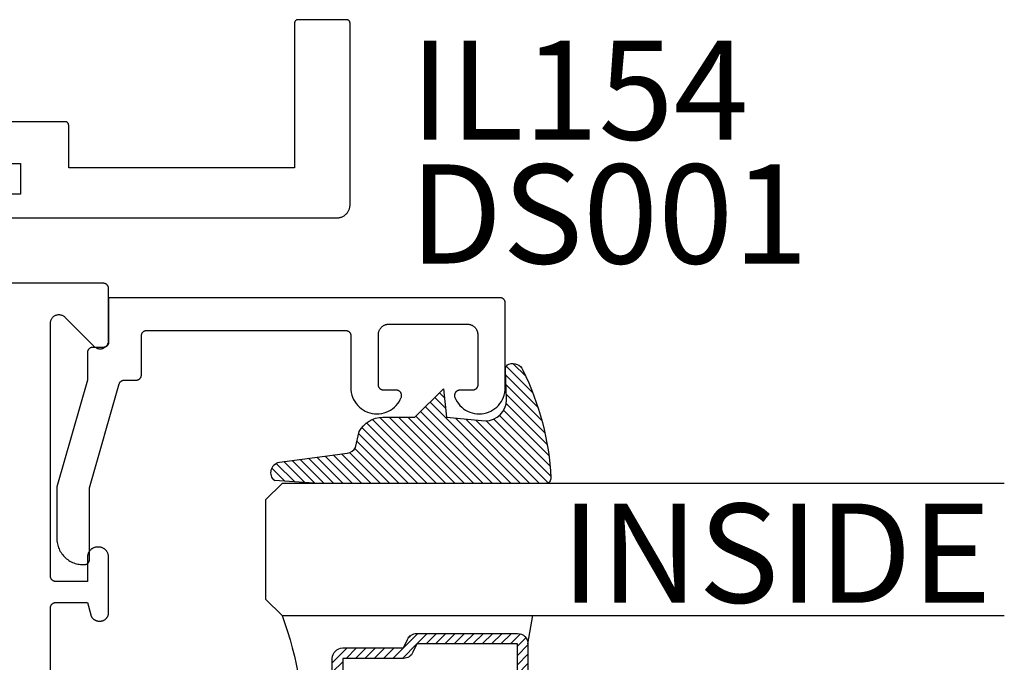
# Model space of a CAD drawing. Units: inches. Extents: x 85.2 to 152.3, y 517.1 to 546.1.
# Drawn here: x 133.6 to 135.4, y 529.8 to 531 of the extents above; entities that cross this region are included whole.
import ezdxf

# ---------------------------------------------------------------- set-up
doc = ezdxf.new("R2010")
doc.units = ezdxf.units.IN
doc.header["$MEASUREMENT"] = 0
for name, color, linetype in [('Arcadia-Profile', 5, 'Continuous'), ('Arcadia-Shade', 8, 'Continuous'), ('Arcadia-Text', 3, 'Continuous')]:
    doc.layers.add(name, color=color, linetype=linetype)
doc.styles.get("Standard").update_dxf_attribs({"font": 'ARIALN.TTF'})

# ---------------------------------------------------------------- blocks, each defined once
blk = doc.blocks.new('E-260MOD')
at = {"layer": 'Arcadia-Shade', "lineweight": -3}
h = blk.add_hatch(dxfattribs=at)
h.set_pattern_fill('ANSI31', color=256, scale=0.1, style=0)
h.set_pattern_definition([(45, (0.111432735196054, 0.0210802744449259), (-0.008838834764831844, 0.008838834764831846), [])])
edge = h.paths.add_edge_path()
edge.add_line((-0.1786578097246902, 0.2350642497696223), (-0.125, 0.2404197422160825))
edge.add_line((-0.125, 0.2404197422160825), (-0.1181936880113304, 0.3139171335331267))
edge.add_arc((-0.1581936880113304, 0.3139171335331286), 0.04000000000000002, 359.9999999999973, 449.9999999999999)
edge.add_line((-0.1581936880113304, 0.3539171335331286), (-0.2162454687676565, 0.3519725935885994))
edge.add_arc((-0.2162454687677204, 0.3619725935886442), 0.01000000000004481, 199.8505422421205, 270.0000000003661, ccw=False)
edge.add_arc((-0.2057289674488805, 0.3657692497091054), 0.02118084959594748, 113.38550761416829, 199.8505422417516, ccw=False)
edge.add_arc((0.01881379034085315, -0.09274421701558472), 0.531701062432379, 93.16608336545528, 115.98409913818631, ccw=False)
edge.add_arc((-0.009999999999999, 0.4281605382221339), 0.009999999999999006, -5.286437954055145e-12, 93.166083365465, ccw=False)
edge.add_line((0, 0.428160538222133), (0, 0))
edge.add_line((0, 0), (-0.005355283551523399, -0.0845275820354292))
edge.add_arc((-0.0204262058438835, -0.07137968101444413), 0.01999999999999943, 191.4084515945802, 318.8984941272966, ccw=False)
edge.add_line((-0.04003104600164366, -0.07533571973880618), (-0.05744640472207151, 0.0534071486590815))
edge.add_arc((-0.07724536299547531, 0.05057850034441513), 0.02000000000000125, 8.130742450397316, 62.82068149597912)
edge.add_line((-0.06810982592794791, 0.06837012653450475), (-0.0978388426688213, 0.0757519387839843))
edge.add_arc((-0.07499999999999962, 0.1202310042592028), 0.04999999999999967, 180.0000000000006, 242.82068149597302, ccw=False)
edge.add_line((-0.1249999999999993, 0.1202310042592023), (-0.125, 0.180419742216082))
edge.add_line((-0.125, 0.180419742216082), (-0.1786578097246902, 0.2350642497696223))
at = {"layer": 'Arcadia-Profile'}
blk.add_lwpolyline([(-0.1786578097246902, 0.2350642497696223), (-0.125, 0.2404197422160825), (-0.1181936880113304, 0.3139171335331267, 0.4142135623731083), (-0.1581936880113304, 0.3539171335331286), (-0.2162454687676565, 0.3519725935885994, -0.3160158995843511), (-0.2256512846930993, 0.3585769159274423, -0.3962562958274539), (-0.2141359800658433, 0.3852101994920861, -0.09989266188582809), (-0.01055230461303923, 0.4381452745538752, -0.4304926132808653), (0, 0.428160538222133), (0, 0), (-0.005355283551523399, -0.0845275820354292, -0.6217797134979012), (-0.04003104600164366, -0.07533571973880618), (-0.05744640472207151, 0.0534071486590815, 0.2432650129539878), (-0.06810982592794791, 0.06837012653450475), (-0.0978388426688213, 0.0757519387839843, -0.2811846954961982), (-0.1249999999999993, 0.1202310042592023), (-0.125, 0.180419742216082)], format="xyb", close=True, dxfattribs=at)
blk.add_lwpolyline([(-0.1786578097246902, 0.2350642497696223), (-0.125, 0.2404197422160825), (-0.1181936880113304, 0.3139171335331267, 0.4142135623731083), (-0.1581936880113304, 0.3539171335331286), (-0.2162454687676565, 0.3519725935885994, -0.3160158995843511), (-0.2256512846930993, 0.3585769159274423, -0.3962562958274539), (-0.2141359800658433, 0.3852101994920861, -0.09989266188582809), (-0.01055230461303923, 0.4381452745538752, -0.4304926132808653), (0, 0.428160538222133), (0, 0), (-0.005355283551523399, -0.0845275820354292, -0.6217797134979012), (-0.04003104600164366, -0.07533571973880618), (-0.05744640472207151, 0.0534071486590815, 0.2432650129539878), (-0.06810982592794791, 0.06837012653450475), (-0.0978388426688213, 0.0757519387839843, -0.2811846954961982), (-0.1249999999999993, 0.1202310042592023), (-0.125, 0.180419742216082)], format="xyb", close=True, dxfattribs=at)
blk = doc.blocks.new('*U132')
at = {"layer": 'Arcadia-Shade', "lineweight": -3}
h = blk.add_hatch(dxfattribs=at)
h.set_pattern_fill('ANSI31', color=256, scale=0.1, style=0)
h.set_pattern_definition([(45, (-12.49009116438055, -10.79353366436354), (-0.008838834764831844, 0.008838834764831846), [])])
edge = h.paths.add_edge_path()
edge.add_line((0.499011675582075, 0.4285564927512802), (0.5229934129158451, 0.4285564927512837))
edge.add_arc((0.5229934129158463, 0.4482414927513224), 0.0196850000000387, 269.9999999999964, 359.9999999999984)
edge.add_line((0.542678412915885, 0.4482414927513219), (0.542678412915885, 0.4732180318310384))
edge.add_line((0.542678412915885, 0.4732180318310384), (0.5229934129158451, 0.4732180318310384))
edge.add_line((0.5229934129158451, 0.4732180318310384), (0.5229934129158451, 0.4482414927513219))
edge.add_line((0.5229934129158451, 0.4482414927513219), (0.499011675582075, 0.4482414927513219))
edge.add_line((0.499011675582075, 0.4482414927513219), (0.499011675582075, 0.4763228331426532))
edge.add_arc((0.47932667558206, 0.476322833142687), 0.01968500000001505, 359.9999999999018, 449.9999999999018)
edge.add_line((0.4793266755820937, 0.496007833142702), (0.3036411249999347, 0.4960078331426985))
edge.add_arc((0.3036411249999347, 0.4763228331426603), 0.01968500000003814, 90, 180)
edge.add_line((0.2839561249998965, 0.4763228331426603), (0.2839561249998965, 0.2858323436881278))
edge.add_arc((0.3036411249999145, 0.2858323436881261), 0.01968500000001799, 179.999999999995, 245.4529343159603)
edge.add_line((0.2954631769583571, 0.2679264678137017), (0.3114070047096007, 0.2606446238063391))
edge.add_line((0.3114070047096007, 0.2606446238063391), (0.3114070047096007, 0.1457257251104203))
edge.add_arc((0.3310920047095802, 0.145725725110422), 0.01968499999997952, 180.0000000000052, 270.0000000000052)
edge.add_line((0.331092004709582, 0.1260407251104425), (0.668905995290265, 0.126040725110439))
edge.add_arc((0.6689059952902658, 0.1457257251104211), 0.01968499999998219, 269.9999999999974, 359.9999999999974)
edge.add_line((0.688590995290248, 0.1457257251104203), (0.688590995290248, 0.2606446238063391))
edge.add_line((0.688590995290248, 0.2606446238063391), (0.7045348230414366, 0.2679264678137088))
edge.add_arc((0.6963568749998893, 0.2858323436881248), 0.01968500000000608, 294.547065684023, 359.9999999999882)
edge.add_line((0.7160418749998954, 0.2858323436881207), (0.7160418749998936, 0.4763228331426603))
edge.add_arc((0.696356874999912, 0.47632283314266), 0.01968499999998163, 9.69435005780996e-13, 89.99999999999902)
edge.add_line((0.6963568749999123, 0.4960078331426416), (0.520672186999926, 0.4960078331426985))
edge.add_arc((0.5206721869999242, 0.4763228331426586), 0.01968500000003992, 89.99999999999483, 179.9999999999948)
edge.add_line((0.5009871869998843, 0.4763228331426603), (0.5009871869998843, 0.4521573060815705))
edge.add_line((0.5009871869998843, 0.4521573060815705), (0.520672186999926, 0.4521573060815705))
edge.add_line((0.520672186999926, 0.4521573060815705), (0.520672186999926, 0.4763228331426603))
edge.add_line((0.520672186999926, 0.4763228331426603), (0.6963568749999123, 0.4763228331426603))
edge.add_line((0.6963568749999123, 0.4763228331426603), (0.6963568749999123, 0.2858323436881207))
edge.add_line((0.6963568749999123, 0.2858323436881207), (0.6804130472487255, 0.2785504996807049))
edge.add_arc((0.6885909952902385, 0.260644623806309), 0.0196849999999735, 114.5470656839565, 179.9999999999124)
edge.add_line((0.668905995290265, 0.2606446238063391), (0.668905995290265, 0.1457257251104203))
edge.add_line((0.668905995290265, 0.1457257251104203), (0.331092004709582, 0.1457257251104203))
edge.add_line((0.331092004709582, 0.1457257251104203), (0.331092004709582, 0.2606446238063391))
edge.add_arc((0.311407004709616, 0.2606446238063067), 0.01968499999996604, 9.435834056275837e-11, 65.45293431605756)
edge.add_line((0.3195849527511214, 0.2785504996806978), (0.3036411249999347, 0.2858323436881207))
edge.add_line((0.3036411249999347, 0.2858323436881207), (0.3036411249999347, 0.4763228331426603))
edge.add_line((0.3036411249999347, 0.4763228331426603), (0.4793266755820937, 0.4763228331426603))
edge.add_line((0.4793266755820937, 0.4763228331426603), (0.4793266755820937, 0.4482414927513219))
edge.add_arc((0.4990116755821052, 0.4482414927512917), 0.0196850000000115, 179.9999999999121, 269.9999999999121)
at = {"layer": 'Arcadia-Profile'}
for p, q in [((0.3036416249999334, 0.496007833142702), (0.2499999999999218, 0.5053829846366895)), ((0.6963568749999123, 0.496007833142702), (0.7499984999999256, 0.5053829846366895)), ((0.7080088700575029, 0.2699663348586228), (0.71222288382938, 0.2741803486304981))]:
    blk.add_line(p, q, dxfattribs=at)
for points in [[(0.2499999999999996, 1.396756349620894), (0.25, 0.03125), (0.21875, 0), (0.03125, 0), (0, 0.03125), (1.394167992501199e-15, 1.396756349620894)], [(1, 1.396756349620894), (1, 0.03125), (0.96875, 0), (0.78125, 0), (0.75, 0.03125), (0.7499999999999996, 1.396756349620894)]]:
    blk.add_lwpolyline(points, dxfattribs=at)
blk.add_lwpolyline([(0.499011675582075, 0.4285564927512802), (0.5229934129158451, 0.4285564927512837, 0.4142135623731049), (0.542678412915885, 0.4482414927513219), (0.542678412915885, 0.4732180318310384), (0.5229934129158451, 0.4732180318310384), (0.5229934129158451, 0.4482414927513219), (0.499011675582075, 0.4482414927513219), (0.499011675582075, 0.4763228331426532, 0.414213562373095), (0.4793266755820937, 0.496007833142702), (0.3036411249999347, 0.4960078331426985, 0.414213562373095), (0.2839561249998965, 0.4763228331426603), (0.2839561249998965, 0.2858323436881278, 0.2936188569408289), (0.2954631769583571, 0.2679264678137017), (0.3114070047096007, 0.2606446238063391), (0.3114070047096007, 0.1457257251104203, 0.414213562373095), (0.331092004709582, 0.1260407251104425), (0.668905995290265, 0.126040725110439, 0.414213562373095), (0.688590995290248, 0.1457257251104203), (0.688590995290248, 0.2606446238063391), (0.7045348230414366, 0.2679264678137088, 0.2936188569408282), (0.7160418749998954, 0.2858323436881207), (0.7160418749998936, 0.4763228331426603, 0.4142135623730852), (0.6963568749999123, 0.4960078331426416), (0.520672186999926, 0.4960078331426985, 0.414213562373095), (0.5009871869998843, 0.4763228331426603), (0.5009871869998843, 0.4521573060815705), (0.520672186999926, 0.4521573060815705), (0.520672186999926, 0.4763228331426603), (0.6963568749999123, 0.4763228331426603), (0.6963568749999123, 0.2858323436881207), (0.6804130472487255, 0.2785504996807049, 0.2936188569407848), (0.668905995290265, 0.2606446238063391), (0.668905995290265, 0.1457257251104203), (0.331092004709582, 0.1457257251104203), (0.331092004709582, 0.2606446238063391, 0.293618856940819), (0.3195849527511214, 0.2785504996806978), (0.3036411249999347, 0.2858323436881207), (0.3036411249999347, 0.4763228331426603), (0.4793266755820937, 0.4763228331426603), (0.4793266755820937, 0.4482414927513219, 0.4142135623730945)], format="xyb", close=True, dxfattribs=at)
blk.add_arc((0.4999992499998971, -0.6625220109668888), 0.7374409998105559, 70.18348207574029, 109.8165179242614, dxfattribs=at)

msp = doc.modelspace()

# ---------------------------------------------------------------- linework, layer by layer
at = {"layer": 'Arcadia-Profile', "lineweight": -3, "elevation": -19.12611812129099}
for points in [[(133.5459051888614, 530.6465710374944), (134.1864051888549, 530.6465710374944), (134.187713587761, 530.6466052991254), (134.1890184004366, 530.6467079901101), (134.1903160504809, 530.6468788289794), (134.1916029811253, 530.6471173474761), (134.1928756649824, 530.6474228918371), (134.1941306137142, 530.6477946245868), (134.1953643875935, 530.6482315268318), (134.1965736049317, 530.6487324010532), (134.1977549513483, 530.6492958743895), (134.1989051888548, 530.6499204023996), (134.2000211647302, 530.6506042732956), (134.2010998201621, 530.6513456126349), (134.202138198631, 530.6521423884578), (134.2031334540137, 530.6529924168574), (134.2040828583844, 530.6538933679647), (134.2049838094917, 530.6548427723353), (134.2058338378911, 530.6558380277179), (134.2066306137141, 530.6568764061869), (134.2073719530533, 530.6579550616188), (134.2080558239493, 530.6590710374942), (134.2086803519594, 530.6602212750006), (134.2092438252957, 530.6614026214172), (134.2097446995171, 530.6626118387555), (134.2101816017621, 530.6638456126348), (134.2105533345119, 530.6651005613667), (134.210858878873, 530.6663732452237), (134.2110973973695, 530.6676601758681), (134.2112682362389, 530.6689578259125), (134.2113709272235, 530.6702626385879), (134.2114051888547, 530.671571037494), (134.2114051888547, 531.0149043708241), (134.2113960524197, 531.015253277199), (134.2113686681571, 531.0156012272457), (134.2113231111253, 531.0159472672576), (134.2112595061929, 531.0162904487627), (134.2111780276966, 531.0166298311246), (134.2110788989633, 531.0169644841199), (134.210962391698, 531.0172934904876), (134.210828825239, 531.0176159484445), (134.2106785656826, 531.0179309741554), (134.2105120248799, 531.0182377041572), (134.2103296593077, 531.0185352977239), (134.2101319688172, 531.0188229391724), (134.2099194952644, 531.0190998400976), (134.2096928210245, 531.019365241533), (134.2094525673959, 531.0196184160318), (134.2091993928971, 531.0198586696604), (134.2089339914617, 531.0200853439003), (134.2086570905366, 531.020297817453), (134.2083694490881, 531.0204955079435), (134.2080718555214, 531.0206778735158), (134.2077651255196, 531.0208444143184), (134.2074500998086, 531.0209946738748), (134.2071276418517, 531.0211282403338), (134.2067986354839, 531.0212447475992), (134.2064639824887, 531.0213438763326), (134.2061246001268, 531.0214253548288), (134.2057814186217, 531.0214889597612), (134.2054353786099, 531.021534516793), (134.205087428563, 531.0215619010555), (134.2047385221881, 531.0215710374905), (134.1130718555223, 531.0215710374905), (134.1127229491474, 531.0215619010555), (134.1123749991006, 531.021534516793), (134.1120289590887, 531.0214889597612), (134.1116857775835, 531.0214253548288), (134.1113463952216, 531.0213438763326), (134.1110117422265, 531.0212447475992), (134.1106827358587, 531.0211282403338), (134.1103602779019, 531.0209946738748), (134.1100452521907, 531.0208444143184), (134.109738522189, 531.0206778735158), (134.1094409286222, 531.0204955079435), (134.1091532871737, 531.020297817453), (134.1088763862487, 531.0200853439003), (134.1086109848133, 531.0198586696604), (134.1083578103145, 531.0196184160318), (134.1081175566858, 531.019365241533), (134.107890882446, 531.0190998400976), (134.1076784088932, 531.0188229391724), (134.1074807184028, 531.0185352977239), (134.1072983528305, 531.0182377041572), (134.1071318120278, 531.0179309741554), (134.1069815524714, 531.0176159484445), (134.1068479860124, 531.0172934904876), (134.1067314787471, 531.0169644841199), (134.1066323500138, 531.0166298311246), (134.1065508715175, 531.0162904487627), (134.1064872665851, 531.0159472672576), (134.1064417095533, 531.0156012272457), (134.1064143252907, 531.015253277199), (134.1064051888557, 531.0149043708241), (134.1064051888557, 530.7415710374933), (133.67940518886, 530.7415710374933), (133.67940518886, 530.8219043708259), (133.679396052425, 530.8222532772008), (133.6793686681625, 530.8226012272476), (133.6793231111307, 530.8229472672595), (133.6792595061982, 530.8232904487647), (133.6791780277019, 530.8236298311265), (133.6790788989686, 530.8239644841217), (133.6789623917033, 530.8242934904895), (133.6788288252443, 530.8246159484463), (133.6786785656879, 530.8249309741575), (133.6785120248852, 530.8252377041592), (133.678329659313, 530.825535297726), (133.6781319688225, 530.8258229391745), (133.6779194952697, 530.8260998400995), (133.6776928210298, 530.8263652415349), (133.6774525674012, 530.8266184160339), (133.6771993929024, 530.8268586696624), (133.676933991467, 530.8270853439021), (133.676657090542, 530.827297817455), (133.6763694490934, 530.8274955079455), (133.6760718555267, 530.8276778735178), (133.6757651255249, 530.8278444143205), (133.6754500998139, 530.8279946738767), (133.675127641857, 530.8281282403359), (133.6747986354892, 530.828244747601), (133.674463982494, 530.8283438763344), (133.6741246001322, 530.8284253548306), (133.673781418627, 530.828488959763), (133.6734353786152, 530.8285345167949), (133.6730874285684, 530.8285619010576), (133.6727385221934, 530.8285710374926), (133.3944051888628, 530.8285710374926)], [(133.2884051888639, 530.7495710374933), (133.5884051888609, 530.7495710374933), (133.5884051888609, 530.6915710374938), (133.5459051888614, 530.6915710374938)], [(133.6448814707531, 529.6629039810032), (133.6448814707531, 529.9089039810033), (133.6448951754056, 529.9094273405656), (133.6449362517994, 529.909949265636), (133.6450045873472, 529.9104683256537), (133.6450999947458, 529.9109830979114), (133.6452222124902, 529.9114921714543), (133.6453709055902, 529.9119941509471), (133.6455456664881, 529.9124876604988), (133.6457460161767, 529.912971347434), (133.6459714055113, 529.9134438860006), (133.6462212167153, 529.9139039810032), (133.6464947650737, 529.9143503713533), (133.6467913008094, 529.9147818335261), (133.6471100111386, 529.9151971849137), (133.6474500224984, 529.9155952870669), (133.6478104029413, 529.9159750488152), (133.6481901646895, 529.916335429258), (133.6485882668426, 529.9166754406178), (133.6490036182302, 529.916994150947), (133.649435080403, 529.9172906866827), (133.6498814707531, 529.917564235041), (133.6503415657558, 529.9178140462452), (133.6508141043224, 529.9180394355797), (133.6512977912577, 529.9182397852683), (133.6517913008094, 529.9184145461661), (133.6522932803021, 529.9185632392662), (133.6528023538449, 529.9186854570105), (133.6533171261028, 529.9187808644092), (133.6538361861205, 529.9188491999569), (133.6543581111907, 529.9188902763508), (133.6548814707531, 529.9189039810033), (133.7148814707531, 529.9189039810033), (133.7210821110752, 529.8957628762817), (133.7212774530839, 529.8950926882112), (133.7215018423634, 529.8944316587101), (133.7217548517757, 529.8937810460855), (133.7220359997033, 529.8931420888155), (133.722344750965, 529.8925160031915), (133.7226805178353, 529.8919039810032), (133.7230426611629, 529.8913071872696), (133.7234304915873, 529.8907267580216), (133.7238432708513, 529.8901637981392), (133.724280213206, 529.8896193792482), (133.7247404869069, 529.8890945376813), (133.7252232157969, 529.8885902725042), (133.7257274809741, 529.8881075436143), (133.7262523225409, 529.8876472699133), (133.7267967414318, 529.8872103275587), (133.7273597013143, 529.8867975482947), (133.7279401305623, 529.8864097178703), (133.7285369242959, 529.8860475745428), (133.7291489464841, 529.8857118076724), (133.729775032108, 529.8854030564107), (133.7304139893781, 529.8851219084831), (133.7310646020027, 529.8848688990706), (133.7317256315038, 529.8846445097913), (133.7323958195743, 529.8844491677826), (133.7330738904729, 529.8842832448893), (133.7337585534532, 529.884147056955), (133.7344485052204, 529.8840408632213), (133.7351424324119, 529.8839648658338), (133.7358390140981, 529.8839192094579), (133.7365369242959, 529.8839039810032), (133.7388814707531, 529.8839039810032), (133.7397188460531, 529.8839259084473), (133.7405539261654, 529.8839916306774), (133.7413844221938, 529.8841009675536), (133.7422080578062, 529.8842536193915), (133.7430225754748, 529.8844491677826), (133.7438257426631, 529.8846870767425), (133.7446153579459, 529.8849666941792), (133.7453892570423, 529.8852872536809), (133.746145318749, 529.8856478766163), (133.7468814707531, 529.8860475745428), (133.7475956953134, 529.8864852519162), (133.7482860347898, 529.8869597090932), (133.7489505970099, 529.8874696456198), (133.7495875604549, 529.8880136637956), (133.7501951792521, 529.8885902725042), (133.7507717879608, 529.8891978913016), (133.7513158061365, 529.8898348547464), (133.7518257426631, 529.8904994169666), (133.7523001998402, 529.891189756443), (133.7527378772137, 529.8919039810032), (133.7531375751402, 529.8926401330075), (133.7534981980754, 529.8933961947141), (133.7538187575771, 529.8941700938105), (133.7540983750139, 529.8949597090932), (133.7543362839738, 529.8957628762817), (133.7545318323649, 529.8965773939501), (133.7546844842026, 529.8974010295626), (133.754793821079, 529.898231525591), (133.7548595433092, 529.8990666057034), (133.7548814707532, 529.8999039810033), (133.7548814707532, 530.0049039810033), (133.7548554319135, 530.0058983641718), (133.7547773867652, 530.0068900218052), (133.7546475492244, 530.0078762358389), (133.7544662751671, 530.0088543031288), (133.7542340614526, 530.0098215428602), (133.7539515445628, 530.0107753038965), (133.7536194988566, 530.0117129720445), (133.7532388344484, 530.0126319772216), (133.7528105947127, 530.0135298004984), (133.7523359534251, 530.0144039810032), (133.7518162115441, 530.0152521226685), (133.7512527936462, 530.0160719007968), (133.7506472440209, 530.0168610684332), (133.7500012224372, 530.0176174625242), (133.7493164995957, 530.0183390098457), (133.7485949522739, 530.0190237326874), (133.7478385581831, 530.019669754271), (133.7470493905467, 530.0202753038964), (133.7462296124185, 530.0208387217942), (133.7453814707532, 530.0213584636751), (133.7445072902482, 530.0218331049628), (133.7436094669716, 530.0222613446986), (133.7426904617945, 530.0226420091067), (133.7417527936463, 530.022974054813), (133.7407990326101, 530.0232565717029), (133.7398317928787, 530.0234887854172), (133.7388537255889, 530.0236700594746), (133.7378675115552, 530.0237998970154), (133.7368758539218, 530.0238779421636), (133.7358814707532, 530.0239039810033), (133.7338814707531, 530.0239039810033), (133.7328870875845, 530.0238779421636), (133.7318954299511, 530.0237998970154), (133.7309092159174, 530.0236700594746), (133.7299311486276, 530.0234887854172), (133.7289639088962, 530.0232565717029), (133.72801014786, 530.022974054813), (133.7270724797118, 530.0226420091067), (133.7261534745347, 530.0222613446986), (133.7252556512581, 530.0218331049628), (133.7243814707531, 530.0213584636751), (133.7235333290878, 530.0208387217942), (133.7227135509596, 530.0202753038964), (133.7219243833232, 530.019669754271), (133.7211679892324, 530.0190237326874), (133.7204464419106, 530.0183390098457), (133.7197617190691, 530.0176174625242), (133.7191156974854, 530.0168610684332), (133.71851014786, 530.0160719007968), (133.7179467299622, 530.0152521226685), (133.7174269880812, 530.0144039810032), (133.7169523467936, 530.0135298004984), (133.7165241070579, 530.0126319772216), (133.7161434426497, 530.0117129720445), (133.7158113969435, 530.0107753038965), (133.7155288800537, 530.0098215428602), (133.7152966663392, 530.0088543031288), (133.7151153922819, 530.0078762358389), (133.7149855547411, 530.0068900218052), (133.7149075095928, 530.0058983641718), (133.7148814707531, 530.0049039810033), (133.7148814707531, 529.9589039810032), (133.6548814707531, 529.9589039810032), (133.6543581111907, 529.9589176856557), (133.6538361861205, 529.9589587620496), (133.6533171261028, 529.9590270975973), (133.6528023538449, 529.959122504996), (133.6522932803021, 529.9592447227403), (133.6517913008094, 529.9593934158404), (133.6512977912577, 529.9595681767382), (133.6508141043224, 529.9597685264268), (133.6503415657558, 529.9599939157613), (133.6498814707531, 529.9602437269655), (133.649435080403, 529.9605172753238), (133.6490036182302, 529.9608138110596), (133.6485882668426, 529.9611325213887), (133.6481901646895, 529.9614725327485), (133.6478104029413, 529.9618329131913), (133.6474500224984, 529.9622126749396), (133.6471100111386, 529.9626107770928), (133.6467913008094, 529.9630261284804), (133.6464947650737, 529.9634575906532), (133.6462212167153, 529.9639039810033), (133.6459714055113, 529.964364076006), (133.6457460161767, 529.9648366145725), (133.6455456664881, 529.9653203015077), (133.6453709055902, 529.9658138110594), (133.6452222124902, 529.9663157905522), (133.6450999947458, 529.9668248640951), (133.6450045873472, 529.9673396363528), (133.6449362517994, 529.9678586963705), (133.6448951754056, 529.9683806214409), (133.6448814707531, 529.9689039810032), (133.6448814707531, 530.4476491470073), (133.6449307934134, 530.448904492539), (133.6450784573036, 530.4501520984479), (133.6453235520268, 530.451384272829), (133.6456645664924, 530.4525934189173), (133.646099398233, 530.4537720819251), (133.6466253663662, 530.454912995003), (133.6472392281235, 530.4560091240428), (133.6479371988431, 530.457053711044), (133.6487149753036, 530.4580403157806), (133.6495677622542, 530.4589628555063), (133.6504903019799, 530.459815642457), (133.6514769067165, 530.4605934189174), (133.6525214937177, 530.4612913896369), (133.6536176227573, 530.4619052513942), (133.6547585358353, 530.4624312195274), (133.6559371988432, 530.4628660512681), (133.6571463449314, 530.4632070657337), (133.6583785193125, 530.4634521604569), (133.6596261252215, 530.463599824347), (133.6608814707532, 530.4636491470073), (133.6621368162848, 530.463599824347), (133.6633844221938, 530.4634521604569), (133.6646165965748, 530.4632070657337), (133.6658257426632, 530.4628660512681), (133.667004405671, 530.4624312195274), (133.668145318749, 530.4619052513942), (133.6692414477886, 530.4612913896369), (133.6702860347899, 530.4605934189174), (133.6712726395264, 530.459815642457), (133.6721951792521, 530.4589628555063), (133.7275677622542, 530.4035902725043), (133.7284903019799, 530.4027374855536), (133.7294769067165, 530.4019597090933), (133.7305214937177, 530.4012617383735), (133.7316176227573, 530.4006478766162), (133.7327585358353, 530.400121908483), (133.7339371988431, 530.3996870767426), (133.7351463449315, 530.3993460622769), (133.7363785193125, 530.3991009675537), (133.7376261252215, 530.3989533036636), (133.7388814707531, 530.3989039810033), (133.7401368162848, 530.3989533036636), (133.7413844221938, 530.3991009675537), (133.7426165965749, 530.3993460622769), (133.7438257426631, 530.3996870767426), (133.745004405671, 530.400121908483), (133.746145318749, 530.4006478766162), (133.7472414477886, 530.4012617383735), (133.7482860347898, 530.4019597090933), (133.7492726395265, 530.4027374855536), (133.7501951792521, 530.4035902725043), (133.7510479662027, 530.40451281223), (133.7518257426631, 530.4054994169667), (133.7525237133828, 530.4065440039678), (133.7531375751402, 530.4076401330074), (133.7536635432733, 530.4087810460853), (133.7540983750139, 530.4099597090933), (133.7544393894795, 530.4111688551816), (133.7546844842026, 530.4124010295627), (133.7548321480929, 530.4136486354716), (133.7548814707532, 530.4149039810034), (133.7548814707532, 530.5129039810033), (133.7548677661007, 530.5134273405656), (133.7548266897068, 530.513949265636), (133.7547583541591, 530.5144683256538), (133.7546629467605, 530.5149830979115), (133.754540729016, 530.5154921714543), (133.7543920359161, 530.5159941509471), (133.7542172750181, 530.5164876604988), (133.7540169253296, 530.516971347434), (133.753791535995, 530.5174438860006), (133.753541724791, 530.5179039810032), (133.7532681764326, 530.5183503713533), (133.7529716406969, 530.5187818335262), (133.7526529303677, 530.5191971849138), (133.7523129190079, 530.5195952870667), (133.751952538565, 530.519975048815), (133.7515727768167, 530.520335429258), (133.7511746746637, 530.5206754406179), (133.7507593232761, 530.520994150947), (133.7503278611033, 530.5212906866827), (133.7498814707532, 530.5215642350411), (133.7494213757506, 530.521814046245), (133.7489488371839, 530.5220394355797), (133.7484651502486, 530.5222397852683), (133.7479716406969, 530.5224145461661), (133.7474696612041, 530.5225632392662), (133.7469605876613, 530.5226854570105), (133.7464458154035, 530.5227808644092), (133.7459267553858, 530.5228491999569), (133.7454048303156, 530.5228902763508), (133.7448814707532, 530.5229039810033), (131.7338814707531, 530.5229039810033)]]:
    msp.add_lwpolyline(points, dxfattribs=at)
at = {"layer": 'Arcadia-Profile', "elevation": -19.12611812129099}
msp.add_lwpolyline([(133.7068551007532, 529.9906739810033), (133.7088551007532, 529.9906739810033), (133.7093784607532, 529.9906876856533), (133.7099003807532, 529.9907287620533), (133.7104194407532, 529.9907970976033), (133.7109342207532, 529.9908925050033), (133.7114432907532, 529.9910147227033), (133.7119452707532, 529.9911634158032), (133.7124387807532, 529.9913381767033), (133.7129224707532, 529.9915385264032), (133.7133950007532, 529.9917639160033), (133.7138551007532, 529.9920137270033), (133.7143014907532, 529.9922872750033), (133.7147329507532, 529.9925838110032), (133.7151483007532, 529.9929025210033), (133.7155464107532, 529.9932425330032), (133.7159261707532, 529.9936029130033), (133.7162865507532, 529.9939826750033), (133.7166265607532, 529.9943807770032), (133.7169452707532, 529.9947961280034), (133.7172418107532, 529.9952275910032), (133.7175153507532, 529.9956739810032), (133.7177651707532, 529.9961340760033), (133.7179905507532, 529.9966066150032), (133.7181909007532, 529.9970903020032), (133.7183656707532, 529.9975838110033), (133.7185143607532, 529.9980857910032), (133.7186365807532, 529.9985948640033), (133.7187319807532, 529.9991096360034), (133.7188003207532, 529.9996286960034), (133.7188414007531, 530.0001506210033), (133.7188551007532, 530.0006739810033), (133.7188551007532, 530.1360676810032), (133.7748801007532, 530.3324177810032), (133.7750072007532, 530.3328294810033), (133.7751519007532, 530.3332353810033), (133.7753141007532, 530.3336346810033), (133.7754932007532, 530.3340265810032), (133.7756891007532, 530.3344103810032), (133.7759013007532, 530.3347853810033), (133.7761295007532, 530.3351509810034), (133.7763732007532, 530.3355063810034), (133.7766320007532, 530.3358508810034), (133.7769055007532, 530.3361839810032), (133.7771930007532, 530.3365048810033), (133.7774940007532, 530.3368131810032), (133.7778081007532, 530.3371082810033), (133.7781346007532, 530.3373894810034), (133.7784729007532, 530.3376563810032), (133.7788224007532, 530.3379084810033), (133.7791824007532, 530.3381452810033), (133.7795523007532, 530.3383663810032), (133.7799314007532, 530.3385712810032), (133.7803189007532, 530.3387596810032), (133.7807142007532, 530.3389311810033), (133.7811166007532, 530.3390855810032), (133.7815252007532, 530.3392223810033), (133.7819393007532, 530.3393415810033), (133.7823581007532, 530.3394426810032), (133.7827810007532, 530.3395257810032), (133.7832070007532, 530.3395904810034), (133.7836354007532, 530.3396368810033), (133.7840654007531, 530.3396646810033), (133.7844963007532, 530.3396739810032), (133.8069505007532, 530.3396739810032), (133.8074738007532, 530.3396876810032), (133.8079958007532, 530.3397287810033), (133.8085148007532, 530.3397970810033), (133.8090296007531, 530.3398924810033), (133.8095387007532, 530.3400146810034), (133.8100406007532, 530.3401633810033), (133.8105342007532, 530.3403381810033), (133.8110178007532, 530.3405384810033), (133.8114904007532, 530.3407638810033), (133.8119505007532, 530.3410136810032), (133.8123969007532, 530.3412872810034), (133.8128283007532, 530.3415837810032), (133.8132437007532, 530.3419024810032), (133.8136418007532, 530.3422425810033), (133.8140215007532, 530.3426028810034), (133.8143819007532, 530.3429826810034), (133.8147219007532, 530.3433807810034), (133.8150406007532, 530.3437960810033), (133.8153372007532, 530.3442275810032), (133.8156107007532, 530.3446739810033), (133.8158605007532, 530.3451340810034), (133.8160859007532, 530.3456065810033), (133.8162863007532, 530.3460902810032), (133.8164610007532, 530.3465837810033), (133.8166097007532, 530.3470857810032), (133.8167319007532, 530.3475948810033), (133.8168274007532, 530.3481096810033), (133.8168957007532, 530.3486286810032), (133.8169368007532, 530.3491505810032), (133.8169505007532, 530.3496739810032), (133.8169505007532, 530.4236739810033), (133.8169642007532, 530.4241973810033), (133.8170053007532, 530.4247192810033), (133.8170736007532, 530.4252382810032), (133.8171690007532, 530.4257530810032), (133.8172912007532, 530.4262621810033), (133.8174399007532, 530.4267641810034), (133.8176147007532, 530.4272576810033), (133.8178150007532, 530.4277413810032), (133.8180404007532, 530.4282138810033), (133.8182902007532, 530.4286739810032), (133.8185638007532, 530.4291203810033), (133.8188603007532, 530.4295518810034), (133.8191790007532, 530.4299671810033), (133.8195190007532, 530.4303652810033), (133.8198794007532, 530.4307450810034), (133.8202592007532, 530.4311053810034), (133.8206573007532, 530.4314454810033), (133.8210726007532, 530.4317641810032), (133.8215041007532, 530.4320606810033), (133.8219505007532, 530.4323342810032), (133.8224106007532, 530.4325840810034), (133.8228831007532, 530.4328094810032), (133.8233668007531, 530.4330097810032), (133.8238603007532, 530.4331845810032), (133.8243623007532, 530.4333332810033), (133.8248714007532, 530.4334554810032), (133.8253861007532, 530.4335508810032), (133.8259052007532, 530.4336191810032), (133.8264271007532, 530.4336602810033), (133.8269505007532, 530.4336739810033), (134.2029505007532, 530.4336739810033), (134.2034738007532, 530.4336602810033), (134.2039958007532, 530.4336191810032), (134.2045148007532, 530.4335508810032), (134.2050296007532, 530.4334554810032), (134.2055387007532, 530.4333332810033), (134.2060406007532, 530.4331845810032), (134.2065342007532, 530.4330097810032), (134.2070178007532, 530.4328094810032), (134.2074904007532, 530.4325840810034), (134.2079505007532, 530.4323342810032), (134.2083969007532, 530.4320606810033), (134.2088283007532, 530.4317641810032), (134.2092437007532, 530.4314454810033), (134.2096418007532, 530.4311053810034), (134.2100215007532, 530.4307450810034), (134.2103819007532, 530.4303652810033), (134.2107219007532, 530.4299671810033), (134.2110406007532, 530.4295518810034), (134.2113372007532, 530.4291203810033), (134.2116107007532, 530.4286739810032), (134.2118605007532, 530.4282138810033), (134.2120859007532, 530.4277413810032), (134.2122863007532, 530.4272576810033), (134.2124610007532, 530.4267641810034), (134.2126097007532, 530.4262621810033), (134.2127319007532, 530.4257530810032), (134.2128274007532, 530.4252382810032), (134.2128957007532, 530.4247192810033), (134.2129368007532, 530.4241973810033), (134.2129505007532, 530.4236739810033), (134.2129505007532, 530.3250298810033), (134.2131804007532, 530.3204943810033), (134.2138259007532, 530.3159990810032), (134.2148814007532, 530.3115821810034), (134.2163381007532, 530.3072807810033), (134.2181837007532, 530.3031313810034), (134.2204025007532, 530.2991690810034), (134.2229758007532, 530.2954271810033), (134.2258819007532, 530.2919373810032), (134.2290961007532, 530.2887292810033), (134.2325914007532, 530.2858297810033), (134.2363382007532, 530.2832636810033), (134.2403048007532, 530.2810523810033), (134.2444577007532, 530.2792146810032), (134.2487618007532, 530.2777661810032), (134.2531808007532, 530.2767190810032), (134.2576772007532, 530.2760821810032), (134.2622131007532, 530.2758608810032), (134.2667502007532, 530.2760570810033), (134.2712501007532, 530.2766690810033), (134.2756748007532, 530.2776916810033), (134.2799869007532, 530.2791163810032), (134.2841499007532, 530.2809309810032), (134.2881287007532, 530.2831202810032), (134.2918896007532, 530.2856655810033), (134.2954009007532, 530.2885456810034), (134.2986329007532, 530.2917358810032), (134.3015582007532, 530.2952095810033), (134.3041522007532, 530.2989370810033), (134.3063929007532, 530.3028871810034), (134.3082614007532, 530.3070262810033), (134.3084781007532, 530.3076368810032), (134.3086548007532, 530.3082602810032), (134.3087908007532, 530.3088938810033), (134.3088854007532, 530.3095348810032), (134.3089383007532, 530.3101806810032), (134.3089493007532, 530.3108284810032), (134.3089183007532, 530.3114756810032), (134.3088454007532, 530.3121195810033), (134.3087311007532, 530.3127572810033), (134.3085756007532, 530.3133863810033), (134.3083797007532, 530.3140039810032), (134.3081443007532, 530.3146076810033), (134.3078702007532, 530.3151947810034), (134.3075588007532, 530.3157629810032), (134.3072111007532, 530.3163097810032), (134.3068288007532, 530.3168328810032), (134.3064134007532, 530.3173301810032), (134.3059667007532, 530.3177994810032), (134.3054905007532, 530.3182388810033), (134.3049869007532, 530.3186465810033), (134.3044579007532, 530.3190207810032), (134.3039058007532, 530.3193598810033), (134.3033329007532, 530.3196625810033), (134.3027415007532, 530.3199274810033), (134.3021343007532, 530.3201535810033), (134.3015137007532, 530.3203398810033), (134.3008824007532, 530.3204855810034), (134.3002429007532, 530.3205900810033), (134.2995980007532, 530.3206529810034), (134.2989504007532, 530.3206739810032), (134.2749505007532, 530.3206739810032), (134.2744271007532, 530.3206876810032), (134.2739052007532, 530.3207287810033), (134.2733861007532, 530.3207970810033), (134.2728714007532, 530.3208924810033), (134.2723623007532, 530.3210146810034), (134.2718603007532, 530.3211633810033), (134.2713668007532, 530.3213381810033), (134.2708831007532, 530.3215384810032), (134.2704106007532, 530.3217638810033), (134.2699505007532, 530.3220136810032), (134.2695041007532, 530.3222872810034), (134.2690726007532, 530.3225837810032), (134.2686573007532, 530.3229024810032), (134.2682592007532, 530.3232425810033), (134.2678794007532, 530.3236028810034), (134.2675190007532, 530.3239826810034), (134.2671790007532, 530.3243807810034), (134.2668603007532, 530.3247960810033), (134.2665638007532, 530.3252275810032), (134.2662902007532, 530.3256739810033), (134.2660404007532, 530.3261340810034), (134.2658150007532, 530.3266065810033), (134.2656147007532, 530.3270902810032), (134.2654399007532, 530.3275837810033), (134.2652912007532, 530.3280857810032), (134.2651690007532, 530.3285948810033), (134.2650736007532, 530.3291096810033), (134.2650053007532, 530.3296286810032), (134.2649642007532, 530.3301505810032), (134.2649505007532, 530.3306739810032), (134.2649505007532, 530.4256739810032), (134.2649779007532, 530.4267206810032), (134.2650600007532, 530.4277645810032), (134.2651967007532, 530.4288026810032), (134.2653875007531, 530.4298321810033), (134.2656320007532, 530.4308503810032), (134.2659293007532, 530.4318542810033), (134.2662789007532, 530.4328413810033), (134.2666796007532, 530.4338086810033), (134.2671303007532, 530.4347537810033), (134.2676300007532, 530.4356739810032), (134.2681771007532, 530.4365667810032), (134.2687701007532, 530.4374296810033), (134.2694076007532, 530.4382603810034), (134.2700876007532, 530.4390565810033), (134.2708083007532, 530.4398160810033), (134.2715679007532, 530.4405368810033), (134.2723641007532, 530.4412168810034), (134.2731948007532, 530.4418542810033), (134.2740577007532, 530.4424473810034), (134.2749505007532, 530.4429944810033), (134.2758707007532, 530.4434940810033), (134.2768157007532, 530.4439448810033), (134.2777831007532, 530.4443455810033), (134.2787701007531, 530.4446950810034), (134.2797741007532, 530.4449924810033), (134.2807922007532, 530.4452369810033), (134.2818218007532, 530.4454277810032), (134.2828599007532, 530.4455643810034), (134.2839038007532, 530.4456465810033), (134.2849505007532, 530.4456739810032), (134.3589505007532, 530.4456739810032), (134.4329505007532, 530.4456739810032), (134.4339972007532, 530.4456465810033), (134.4350410007532, 530.4455643810034), (134.4360792007532, 530.4454277810032), (134.4371087007532, 530.4452369810033), (134.4381269007532, 530.4449924810033), (134.4391308007532, 530.4446950810034), (134.4401178007532, 530.4443455810033), (134.4410852007532, 530.4439448810033), (134.4420303007532, 530.4434940810033), (134.4429505007532, 530.4429944810033), (134.4438433007532, 530.4424473810034), (134.4447062007532, 530.4418542810033), (134.4455369007532, 530.4412168810034), (134.4463331007532, 530.4405368810033), (134.4470926007532, 530.4398160810033), (134.4478134007532, 530.4390565810033), (134.4484934007532, 530.4382603810034), (134.4491308007532, 530.4374296810033), (134.4497239007532, 530.4365667810032), (134.4502710007532, 530.4356739810032), (134.4507706007532, 530.4347537810033), (134.4512214007532, 530.4338086810033), (134.4516221007532, 530.4328413810033), (134.4519716007532, 530.4318542810033), (134.4522690007532, 530.4308503810032), (134.4525134007532, 530.4298321810033), (134.4527042007532, 530.4288026810032), (134.4528409007532, 530.4277645810032), (134.4529231007532, 530.4267206810032), (134.4529505007532, 530.4256739810032), (134.4529505007532, 530.3306739810032), (134.4529368007532, 530.3301505810032), (134.4528957007532, 530.3296286810032), (134.4528274007532, 530.3291096810033), (134.4527319007532, 530.3285948810033), (134.4526097007532, 530.3280857810032), (134.4524610007532, 530.3275837810033), (134.4522863007532, 530.3270902810032), (134.4520859007532, 530.3266065810033), (134.4518605007532, 530.3261340810034), (134.4516107007532, 530.3256739810033), (134.4513372007532, 530.3252275810032), (134.4510406007532, 530.3247960810033), (134.4507219007532, 530.3243807810034), (134.4503819007532, 530.3239826810034), (134.4500215007532, 530.3236028810034), (134.4496418007532, 530.3232425810033), (134.4492437007532, 530.3229024810032), (134.4488283007532, 530.3225837810032), (134.4483969007532, 530.3222872810034), (134.4479505007532, 530.3220136810032), (134.4474904007532, 530.3217638810033), (134.4470178007532, 530.3215384810032), (134.4465342007532, 530.3213381810033), (134.4460406007532, 530.3211633810033), (134.4455387007532, 530.3210146810034), (134.4450296007532, 530.3208924810033), (134.4445148007532, 530.3207970810033), (134.4439958007532, 530.3207287810033), (134.4434738007532, 530.3206876810032), (134.4429505007532, 530.3206739810032), (134.4189505007532, 530.3206739810032), (134.4183029007532, 530.3206529810034), (134.4176580007532, 530.3205900810033), (134.4170186007532, 530.3204855810034), (134.4163872007531, 530.3203398810033), (134.4157666007532, 530.3201535810033), (134.4151594007532, 530.3199274810033), (134.4145681007532, 530.3196625810033), (134.4139952007532, 530.3193598810033), (134.4134431007532, 530.3190207810032), (134.4129141007532, 530.3186465810033), (134.4124104007532, 530.3182388810033), (134.4119343007532, 530.3177994810032), (134.4114875007532, 530.3173301810032), (134.4110721007532, 530.3168328810032), (134.4106898007532, 530.3163097810032), (134.4103422007532, 530.3157629810032), (134.4100307007532, 530.3151947810034), (134.4097567007532, 530.3146076810033), (134.4095212007532, 530.3140039810032), (134.4093253007532, 530.3133863810033), (134.4091699007532, 530.3127572810033), (134.4090555007532, 530.3121195810033), (134.4089827007532, 530.3114756810032), (134.4089517007532, 530.3108284810032), (134.4089627007532, 530.3101806810032), (134.4090156007532, 530.3095348810032), (134.4091102007532, 530.3088938810033), (134.4092461007532, 530.3082602810032), (134.4094228007532, 530.3076368810032), (134.4096395007532, 530.3070262810033), (134.4115080007532, 530.3028871810034), (134.4137487007532, 530.2989370810033), (134.4163427007532, 530.2952095810033), (134.4192681007532, 530.2917358810032), (134.4225000007532, 530.2885456810034), (134.4260113007532, 530.2856655810033), (134.4297723007532, 530.2831202810032), (134.4337510007532, 530.2809309810032), (134.4379141007532, 530.2791163810032), (134.4422261007532, 530.2776916810033), (134.4466508007532, 530.2766690810033), (134.4511507007532, 530.2760570810033), (134.4556878007532, 530.2758608810032), (134.4602237007532, 530.2760821810032), (134.4647202007532, 530.2767190810032), (134.4691391007532, 530.2777661810032), (134.4734432007532, 530.2792146810032), (134.4775961007532, 530.2810523810033), (134.4815628007532, 530.2832636810033), (134.4853095007532, 530.2858297810033), (134.4888048007532, 530.2887292810033), (134.4920191007532, 530.2919373810032), (134.4949251007532, 530.2954271810033), (134.4974984007532, 530.2991690810034), (134.4997173007532, 530.3031313810034), (134.5015628007532, 530.3072807810033), (134.5030195007532, 530.3115821810034), (134.5040751007532, 530.3159990810032), (134.5047205007532, 530.3204943810033), (134.5049505007532, 530.3250298810033), (134.5049505007532, 530.4856739810032), (134.5049368007532, 530.4861973810032), (134.5048957007532, 530.4867192810032), (134.5048274007532, 530.4872382810033), (134.5047319007532, 530.4877530810033), (134.5046097007532, 530.4882621810032), (134.5044610007532, 530.4887641810033), (134.5042863007532, 530.4892576810032), (134.5040859007532, 530.4897413810033), (134.5038605007532, 530.4902138810032), (134.5036107007532, 530.4906739810033), (134.5033372007532, 530.4911203810032), (134.5030406007532, 530.4915518810033), (134.5027219007532, 530.4919671810032), (134.5023819007532, 530.4923652810032), (134.5020215007532, 530.4927450810032), (134.5016418007532, 530.4931053810033), (134.5012437007532, 530.4934454810032), (134.5008283007532, 530.4937641810034), (134.5003969007532, 530.4940606810032), (134.4999505007532, 530.4943342810034), (134.4994904007532, 530.4945840810033), (134.4990178007532, 530.4948094810034), (134.4985342007532, 530.4950097810033), (134.4980406007532, 530.4951845810033), (134.4975387007532, 530.4953332810032), (134.4970296007532, 530.4954554810033), (134.4965148007532, 530.4955508810033), (134.4959958007532, 530.4956191810033), (134.4954738007532, 530.4956602810032), (134.4949505007532, 530.4956739810032), (133.7549504707532, 530.4956739810032), (133.7549504707532, 530.4116739810033), (133.7549367707532, 530.4111505810033), (133.7548956907532, 530.4106286810033), (133.7548273607532, 530.4101096810032), (133.7547319507532, 530.4095948810032), (133.7546097307532, 530.4090857810033), (133.7544610407532, 530.4085837810032), (133.7542862807531, 530.4080902810033), (133.7540859307531, 530.4076065810032), (133.7538605407532, 530.4071340810033), (133.7536107307532, 530.4066739810032), (133.7533371807532, 530.4062275810033), (133.7530406407532, 530.4057960810032), (133.7527219307532, 530.4053807810033), (133.7523819207532, 530.4049826810033), (133.7520215407532, 530.4046028810033), (133.7516417807532, 530.4042425810032), (133.7512436807532, 530.4039024810033), (133.7508283307532, 530.4035837810034), (133.7503968607532, 530.4032872810033), (133.7499504707532, 530.4030136810034), (133.7494903807532, 530.4027638810032), (133.7490178407532, 530.4025384810034), (133.7485341507532, 530.4023381810032), (133.7480406407532, 530.4021633810032), (133.7475386607532, 530.4020146810033), (133.7470295907532, 530.4018924810032), (133.7465148207532, 530.4017970810032), (133.7459957607532, 530.4017287810032), (133.7454738307532, 530.4016876810033), (133.7449504707532, 530.4016739810033), (133.7247380107532, 530.4016739810033), (133.7242124907532, 530.4016601810033), (133.7236884107532, 530.4016187810032), (133.7231672407532, 530.4015498810033), (133.7226504107532, 530.4014536810032), (133.7221393507532, 530.4013303810032), (133.7216354707532, 530.4011804810032), (133.7211401707532, 530.4010043810033), (133.7206548107532, 530.4008023810034), (133.7201807307532, 530.4005751810032), (133.7197192507532, 530.4003233810033), (133.7192716407532, 530.4000476810033), (133.7188391307532, 530.3997488810032), (133.7184229307531, 530.3994276810033), (133.7180241807532, 530.3990850810032), (133.7176439907532, 530.3987219810033), (133.7172834007532, 530.3983394810032), (133.7169434107532, 530.3979384810032), (133.7166249707532, 530.3975201810033), (133.7163289407532, 530.3970857810032), (133.7160561607532, 530.3966363810032), (133.7158073707532, 530.3961732810033), (133.7155832607532, 530.3956976810032), (133.7153844507532, 530.3952110810033), (133.7152115007532, 530.3947145810032), (133.7150648707532, 530.3942097810032), (133.7149449707532, 530.3936978810032), (133.7148521407532, 530.3931804810034), (133.7147866307532, 530.3926588810032), (133.7147486207532, 530.3921345810033), (133.7147382207532, 530.3916089810032), (133.7150760107532, 530.3396739810032), (133.6568551007532, 530.1378777810032), (133.6568551007532, 530.0406739810032), (133.6569236240132, 530.0380571810033), (133.6571290059532, 530.0354475610034), (133.6574706837532, 530.0328522610032), (133.6579477207532, 530.0302784010032), (133.6585588097532, 530.0277330310032), (133.6593022747532, 530.0252231310033), (133.6601760797532, 530.0227555810034), (133.6611778277532, 530.0203371510033), (133.6623047747532, 530.0179744610032), (133.6635538307532, 530.0156739810034), (133.6649215727532, 530.0134420310033), (133.6664042507532, 530.0112847210032), (133.6679978007532, 530.0092079610033), (133.6696978607532, 530.0072174510033), (133.6714997607532, 530.0053186410032), (133.6733985707532, 530.0035167410033), (133.6753890807532, 530.0018166810032), (133.6774658407532, 530.0002231310032), (133.6796231507532, 529.9987404530032), (133.6818551007532, 529.9973727110032), (133.6841555807532, 529.9961236550032), (133.6865182707532, 529.9949967080033), (133.6889367007532, 529.9939949600032), (133.6914042507532, 529.9931211550033), (133.6939141507532, 529.9923776900032), (133.6964595207532, 529.9917666010033), (133.6990333807532, 529.9912895640032), (133.7016286807532, 529.9909478862032), (133.7042383007532, 529.9907425042634)], close=True, dxfattribs=at)

# ---------------------------------------------------------------- block references
at = {"layer": 'Arcadia-Profile', "lineweight": -3, "rotation": 270}
msp.add_blockref('E-260MOD', (134.1532225138964, 530.144415785918, -19.12611812129099), dxfattribs=at)
at = {"layer": 'Arcadia-Profile', "lineweight": -3, "xscale": -1, "rotation": 270}
msp.add_blockref('*U132', (134.0518456193734, 529.144415785918, -19.12611812129099), dxfattribs=at)

# ---------------------------------------------------------------- texts
at = {"layer": 'Arcadia-Text', "lineweight": -3}
for s, p in [('IL154', (134.3254382055882, 530.794593588262, -19.12611812129098)), ('DS001', (134.3235412397426, 530.5603042003711, -19.12611812129099)), ('INSIDE', (134.6102092479727, 529.9186106193014, -19.12601497272014))]:
    msp.add_text(s, height=0.1875, dxfattribs=at).set_placement(p)

doc.saveas('drawing.dxf')
